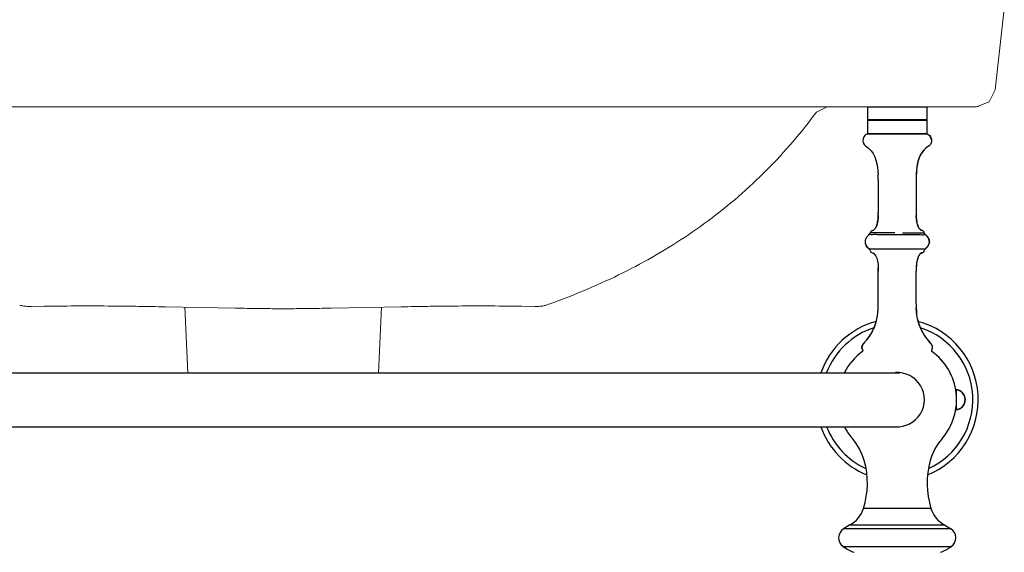
# Model space of a CAD drawing. Units: millimetres. Extents: x 3612 to 5588, y -4183 to -2430.
# Drawn here: x 5064 to 5428, y -3543 to -3346 of the extents above; entities that cross this region are included whole.
import ezdxf

# ---------------------------------------------------------------- set-up
doc = ezdxf.new("R2010")
doc.units = ezdxf.units.MM
for name, color, linetype in [('02___PRT_ALL_AXES', 7, 'Continuous'), ('Make2D$可见线$普通线', 18, 'Continuous'), ('预设值', 18, 'Continuous')]:
    doc.layers.add(name, color=color, linetype=linetype)

msp = doc.modelspace()

# ---------------------------------------------------------------- linework, layer by layer
at = {"color": 7, "linetype": 'Continuous'}
for p, q in [((5377.77, -3382.52), (5399.77, -3382.52)), ((5378.02, -3382.77), (5377.77, -3382.52)), ((5399.52, -3382.77), (5399.77, -3382.52)), ((5399.77, -3387.77), (5377.77, -3387.77)), ((5381.77, -3404.77), (5381.77, -3416.89)), ((5395.77, -3404.75), (5395.77, -3416.89)), ((5381.77, -3417.17), (5381.77, -3417.23)), ((5381.77, -3417.23), (5381.77, -3417.26)), ((5395.8, -3418.14), (5395.8, -3418.11)), ((5395.8, -3418.14), (5395.8, -3418.11)), ((5396.03, -3420.33), (5396.02, -3420.31)), ((5396.03, -3420.33), (5396.02, -3420.31)), ((5378.33, -3425.16), (5378.31, -3425.17)), ((5399.09, -3430.49), (5378.45, -3430.49)), ((5381.77, -3438.43), (5381.77, -3438.51)), ((5381.77, -3438.43), (5381.77, -3438.51)), ((5381.77, -3438.61), (5381.77, -3438.65)), ((5381.77, -3450.77), (5381.77, -3438.65)), ((5395.77, -3450.77), (5395.77, -3438.65)), ((5381.59, -3454.01), (5381.6, -3453.94)), ((5381.59, -3454.01), (5381.6, -3453.94)), ((4932.77, -3476.27), (5389.77, -3476.27)), ((5410.77, -3489.89), (5410.77, -3482.66)), ((4933.72, -3496.32), (5388.82, -3496.32)), ((5401.28, -3526.5), (5376.26, -3526.5)), ((5371.2, -3532.64), (5368.92, -3534.07)), ((5408.62, -3534.07), (5368.92, -3534.07)), ((5371.2, -3532.64), (5406.34, -3532.64)), ((5406.34, -3532.64), (5408.62, -3534.07)), ((5368.78, -3540.67), (5380.77, -3540.67)), ((5380.77, -3540.67), (5381.74, -3540.67)), ((5381.74, -3540.67), (5395.54, -3540.67)), ((5395.54, -3540.67), (5396.77, -3540.67)), ((5396.77, -3540.67), (5408.76, -3540.67))]:
    msp.add_line(p, q, dxfattribs=at)
for centre, radius, start, end in [((5379.07, -3390.91), 3.36, 131.0917, 132.2366), ((5379.06, -3390.9), 3.35, 131.0906, 132.4403), ((5355.81, -3404.76), 25.96, 359.9652, 4.2696), ((5355.77, -3404.76), 26, 359.9677, 4.1158), ((5421.57, -3404.75), 25.8, 176.1225, 179.0973), ((5419.77, -3404.62), 23.99, 172.5894, 176.1291), ((5422.54, -3404.77), 26.77, 178.7531, 179.7256), ((5422.93, -3404.77), 27.16, 179.7242, 180.0001), ((5422.92, -3404.77), 27.14, 179.7239, 179.9592), ((5356.11, -3416.94), 25.66, 357.3054, 359.3353), ((5355.54, -3416.92), 26.23, 357.8331, 359.3223), ((5355.61, -3416.92), 26.16, 357.8318, 359.2589), ((5352.57, -3416.89), 29.2, 359.7122, 359.9921), ((5353.23, -3416.89), 28.54, 359.4435, 359.7122), ((5353.39, -3416.89), 28.38, 359.3081, 359.7129), ((5422.31, -3416.91), 26.54, 179.9617, 182.59), ((5422.27, -3416.91), 26.5, 179.9602, 182.6315), ((5361.27, -3417.19), 20.49, 354.1191, 357.3472), ((5357.75, -3417), 24.02, 357.2772, 357.8191), ((5418.29, -3417.07), 22.52, 182.6321, 183.757), ((5418.21, -3417.08), 22.44, 182.7172, 183.7583), ((5415.44, -3417.27), 19.66, 183.7373, 185.7651), ((5412.37, -3417.58), 16.58, 185.7707, 187.6688), ((5409.92, -3417.91), 14.1, 187.6704, 189.5796), ((5408.7, -3418.11), 12.86, 189.6052, 189.8566), ((5408.64, -3418.12), 12.8, 189.6048, 189.9676), ((5408.42, -3418.15), 12.58, 189.8564, 190.1462), ((5408.36, -3418.16), 12.52, 189.9683, 190.1466), ((5404.45, -3419.02), 8.52, 194.8641, 195.1545), ((5404.35, -3419.04), 8.42, 194.8622, 195.4826), ((5404.27, -3419.07), 8.33, 195.1543, 195.4843), ((5379.74, -3424.64), 1, 103.5051, 170.7646), ((5403.75, -3419.21), 7.79, 195.4709, 197.0218), ((5402.63, -3419.56), 6.62, 196.9735, 199.8717), ((5401.75, -3419.88), 5.68, 199.8604, 202.7926), ((5400.04, -3420.69), 3.79, 208.022, 211.8549), ((5399.01, -3421.4), 2.53, 218.6288, 223.8029), ((5398.53, -3421.93), 1.81, 233.2155, 238.6353), ((5398.52, -3421.94), 1.81, 233.2107, 238.9672), ((5398.48, -3422), 1.74, 238.6736, 239.01), ((5397.8, -3424.64), 1, 9.2364, 76.4949), ((5379.4, -3427.78), 2.53, 170.5652, 175.7661), ((5379.39, -3427.78), 2.53, 170.8405, 175.8583), ((5379.35, -3427.78), 2.48, 174.319, 178.8391), ((5379.34, -3427.77), 2.48, 174.4406, 178.9314), ((5379.34, -3427.77), 2.48, 174.4383, 179.568), ((5379.33, -3427.77), 2.47, 174.4277, 186.2413), ((5379.33, -3427.78), 2.47, 175.7763, 179.4806), ((5379.33, -3427.77), 2.47, 175.8666, 179.5728), ((5379.33, -3427.78), 2.47, 178.8483, 186.0091), ((5379.33, -3427.77), 2.46, 178.9414, 186.2429), ((5379.43, -3427.78), 2.57, 167.8716, 174.4222), ((5379.44, -3427.79), 2.58, 167.9085, 174.3007), ((5379.4, -3427.78), 2.54, 170.8473, 174.4417), ((5379.43, -3427.77), 2.56, 186.0008, 192.0842), ((5379.44, -3427.76), 2.57, 186.232, 192.0808), ((5379.4, -3427.77), 2.53, 186.2108, 187.4572), ((5379.4, -3427.77), 2.53, 186.7581, 187.4566), ((5379.4, -3427.77), 2.53, 186.6554, 187.5493), ((5379.47, -3427.75), 2.61, 187.4838, 193.7002), ((5379.45, -3427.76), 2.59, 187.4707, 192.0721), ((5379.46, -3427.76), 2.59, 187.5721, 193.6282), ((5379.47, -3427.79), 2.61, 167.8947, 170.8488), ((5379.47, -3427.79), 2.61, 168.7527, 170.5798), ((5379.46, -3427.79), 2.6, 168.8265, 170.8523), ((5379.55, -3427.81), 2.69, 163.7494, 168.8074), ((5379.57, -3427.81), 2.7, 163.7937, 168.7327), ((5379.56, -3427.81), 2.7, 163.7568, 167.8861), ((5379.55, -3427.74), 2.69, 192.0669, 195.4824), ((5379.57, -3427.73), 2.71, 193.6734, 195.4749), ((5379.55, -3427.74), 2.68, 193.6055, 195.3366), ((5379.74, -3427.68), 2.89, 195.5464, 203.6882), ((5379.73, -3427.68), 2.88, 195.5378, 203.2234), ((5379.7, -3427.7), 2.84, 195.4046, 203.7572), ((5379.73, -3427.86), 2.87, 157.945, 163.7353), ((5379.74, -3427.86), 2.88, 158.6501, 163.7863), ((5379.71, -3427.85), 2.86, 158.6441, 163.744), ((5379.89, -3427.92), 3.05, 156.5444, 158.6757), ((5379.85, -3427.91), 3, 156.7009, 158.6685), ((5379.98, -3427.96), 3.15, 151.5168, 157.9267), ((5379.95, -3427.95), 3.11, 154.8294, 157.9079), ((5379.91, -3427.93), 3.06, 154.7531, 157.9697), ((5379.86, -3427.91), 3.02, 156.7038, 157.9813), ((5380.01, -3427.98), 3.18, 151.5367, 156.6688), ((5379.98, -3427.96), 3.14, 152.8782, 156.6858), ((5380.03, -3427.98), 3.2, 152.9989, 156.5322), ((5380.06, -3428), 3.23, 151.5592, 154.752), ((5380.11, -3428.02), 3.29, 151.7376, 154.8281), ((5380.18, -3428.06), 3.36, 151.0317, 153.0111), ((5380.12, -3428.03), 3.31, 150.8895, 152.8923), ((5380.31, -3428.13), 3.52, 148.3377, 151.7237), ((5380.23, -3428.1), 3.43, 148.1353, 151.56), ((5380.2, -3428.08), 3.4, 149.4071, 151.5658), ((5380.22, -3428.09), 3.41, 149.4095, 150.893), ((5380.28, -3428.11), 3.48, 149.598, 151.0345), ((5380.33, -3428.15), 3.54, 148.1574, 149.4124), ((5380.33, -3428.15), 3.54, 148.1709, 149.4124), ((5380.36, -3428.16), 3.57, 148.3505, 149.5999), ((5380.42, -3428.21), 3.65, 147.2103, 148.1722), ((5380.42, -3428.2), 3.64, 147.3898, 148.3523), ((5380.62, -3428.34), 3.89, 143.6022, 147.1817), ((5380.55, -3428.28), 3.8, 143.8074, 147.3715), ((5380.77, -3428.44), 4.08, 139.9486, 143.8027), ((5380.97, -3428.6), 4.32, 140.0517, 143.5999), ((5381.08, -3428.69), 4.47, 140.5685, 140.8793), ((5380.87, -3428.53), 4.2, 139.9825, 140.5901), ((5381.12, -3428.73), 4.52, 140.0895, 140.5682), ((5381.12, -3428.72), 4.52, 140.0939, 140.6559), ((5381.46, -3429.02), 4.97, 134.7169, 140.0167), ((5380.93, -3428.57), 4.27, 138.9649, 139.9708), ((5380.86, -3428.52), 4.19, 139.1719, 139.9772), ((5381.16, -3428.76), 4.58, 139.8354, 140.0832), ((5381.22, -3428.8), 4.64, 139.1521, 139.8343), ((5380.95, -3428.6), 4.31, 138.5492, 139.1727), ((5381.51, -3429.07), 5.04, 134.7657, 139.101), ((5380.97, -3428.61), 4.33, 138.5658, 138.9663), ((5382.08, -3429.64), 5.85, 130.1603, 134.755), ((5384.97, -3432.86), 10.17, 130.76, 131.1702), ((5382.4, -3430.01), 6.33, 130.0153, 130.2178), ((5392.37, -3433.09), 10.48, 49.0695, 49.2373), ((5392.46, -3433), 10.35, 48.9728, 49.2382), ((5395.04, -3430.13), 6.5, 49.5635, 49.9859), ((5392.72, -3432.7), 9.95, 48.8278, 49.07), ((5396.06, -3429.03), 4.99, 40.2344, 45.2515), ((5396.45, -3428.7), 4.48, 38.6096, 40.1707), ((5396.57, -3428.59), 4.32, 38.0396, 38.4979), ((5396.75, -3428.46), 4.09, 34.1236, 38.653), ((5396.88, -3428.36), 3.93, 33.9608, 38.6048), ((5396.74, -3428.47), 4.11, 34.0998, 38.0601), ((5396.96, -3428.3), 3.84, 31.8705, 38.083), ((5397.03, -3428.27), 3.76, 31.9628, 34.0584), ((5397.15, -3428.18), 3.61, 31.3566, 31.8103), ((5397.62, -3427.94), 3.08, 23.5552, 25.121), ((5397.67, -3427.91), 3.02, 18.5212, 25.0562), ((5397.71, -3427.9), 2.98, 18.6031, 25.0593), ((5397.74, -3427.66), 2.95, 334.9917, 342.7124), ((5397.73, -3427.66), 2.96, 335.0003, 342.4247), ((5397.78, -3427.67), 2.91, 334.8917, 342.2332), ((5397.76, -3427.88), 2.93, 18.4879, 23.5746), ((5397.91, -3427.83), 2.77, 13.7792, 18.4775), ((5397.95, -3427.82), 2.72, 10.19, 18.5354), ((5397.97, -3427.81), 2.71, 10.0178, 18.6218), ((5397.88, -3427.71), 2.8, 342.4906, 342.9823), ((5397.91, -3427.72), 2.77, 342.2918, 342.7969), ((5397.97, -3427.73), 2.71, 342.7547, 348.301), ((5397.97, -3427.73), 2.71, 342.9556, 348.3224), ((5398, -3427.74), 2.68, 343.1218, 348.3827), ((5397.92, -3427.72), 2.76, 342.7971, 343.1448), ((5398.04, -3427.79), 2.63, 10.0702, 13.7709), ((5398.07, -3427.79), 2.61, 6.9638, 13.6139), ((5398.09, -3427.78), 2.58, 6.8569, 13.58), ((5398.1, -3427.76), 2.58, 348.3128, 353.0436), ((5398.11, -3427.77), 2.57, 348.3912, 353.0415), ((5398.06, -3427.75), 2.62, 348.3673, 349.3988), ((5398.07, -3427.76), 2.6, 348.4408, 349.4734), ((5398.15, -3427.77), 2.52, 348.3482, 348.9033), ((5398.13, -3427.77), 2.55, 349.461, 354.2327), ((5398.14, -3427.77), 2.54, 348.8382, 354.2182), ((5398.14, -3427.77), 2.54, 348.9059, 353.0386), ((5398.15, -3427.78), 2.53, 6.7898, 10.0668), ((5398.15, -3427.78), 2.53, 2.3025, 10.1626), ((5398.16, -3427.78), 2.52, 2.2197, 9.9873), ((5398.19, -3427.78), 2.49, 1.1671, 6.9475), ((5398.22, -3427.77), 2.46, 2.0753, 6.7829), ((5398.15, -3427.77), 2.52, 353.9045, 2.0672), ((5398.21, -3427.78), 2.47, 354.2179, 1.1518), ((5398.13, -3427.77), 2.54, 353.037, 353.9164), ((5379.91, -3427.6), 3.08, 202.9744, 207.6212), ((5380, -3427.57), 3.17, 203.1892, 208.1329), ((5379.98, -3427.58), 3.15, 203.1801, 207.4428), ((5379.9, -3427.62), 3.06, 203.1558, 203.9468), ((5379.91, -3427.61), 3.07, 203.611, 203.9461), ((5379.86, -3427.63), 3.01, 203.6837, 204.1954), ((5380.02, -3427.56), 3.19, 203.9704, 208.123), ((5380.01, -3427.57), 3.18, 203.9667, 207.8085), ((5379.95, -3427.59), 3.11, 204.2134, 207.9854), ((5380.1, -3427.52), 3.28, 207.4182, 208.0992), ((5380.03, -3427.55), 3.21, 207.5944, 208.3127), ((5380.13, -3427.5), 3.32, 207.7891, 208.7873), ((5380.06, -3427.53), 3.24, 207.9683, 208.9911), ((5380.14, -3427.5), 3.32, 208.0991, 208.7685), ((5380.06, -3427.53), 3.24, 208.3126, 208.9554), ((5380.18, -3427.48), 3.37, 208.7529, 209.4403), ((5380.1, -3427.51), 3.28, 208.9556, 209.6614), ((5380.2, -3427.46), 3.4, 208.772, 210.3294), ((5380.17, -3427.48), 3.36, 208.7861, 209.2503), ((5380.09, -3427.51), 3.28, 208.99, 209.4885), ((5380.21, -3427.46), 3.41, 209.2512, 210.2946), ((5380.13, -3427.49), 3.33, 209.4902, 210.5718), ((5380.29, -3427.41), 3.5, 210.2931, 211.183), ((5380.22, -3427.44), 3.42, 210.5715, 211.4565), ((5380.36, -3427.37), 3.59, 210.3405, 212.9963), ((5380.41, -3427.34), 3.63, 211.1901, 213.1725), ((5380.35, -3427.36), 3.57, 211.4635, 213.2812), ((5380.72, -3427.13), 4.01, 213.2252, 218.222), ((5381.12, -3426.83), 4.51, 218.1834, 221.0157), ((5381.29, -3426.66), 4.75, 218.5282, 221.714), ((5381.18, -3426.77), 4.59, 219.9761, 220.3377), ((5381.47, -3426.51), 4.98, 220.5163, 222.0606), ((5381.27, -3426.7), 4.71, 220.3414, 221.5724), ((5381.29, -3426.68), 4.74, 220.3444, 221.969), ((5381.31, -3426.66), 4.77, 220.9965, 221.7417), ((5381.36, -3426.61), 4.83, 221.5688, 221.9624), ((5381.56, -3426.42), 5.11, 221.6806, 222.0956), ((5381.46, -3426.52), 4.97, 221.7488, 223.5184), ((5381.4, -3426.57), 4.9, 221.9624, 222.3475), ((5381.69, -3426.31), 5.28, 222.0992, 223.1741), ((5381.48, -3426.51), 4.99, 222.3489, 223.1532), ((5383.06, -3424.87), 7.27, 228.0925, 230.2737), ((5382.41, -3425.53), 6.35, 228.527, 231.401), ((5383.08, -3424.85), 7.3, 228.5013, 230.1414), ((5382.39, -3425.55), 6.32, 228.9886, 230.5645), ((5382.55, -3425.35), 6.57, 230.5607, 231.3793), ((5383.28, -3424.61), 7.61, 230.1402, 230.5837), ((5382.58, -3425.32), 6.62, 231.0161, 231.3778), ((5377.76, -3431.22), 1, 9.2354, 46.8276), ((5379.74, -3430.9), 1, 189.2354, 256.4952), ((5398.48, -3433.55), 1.74, 120.7673, 121.5561), ((5397.8, -3430.9), 1, 283.5048, 350.7646), ((5399.78, -3431.22), 1, 133.1724, 170.7646), ((5394.45, -3424.84), 7.31, 309.4051, 311.8924), ((5395.13, -3425.53), 6.35, 308.6004, 311.4615), ((5394.99, -3425.35), 6.57, 308.622, 309.436), ((5394.44, -3424.82), 7.33, 309.5973, 311.488), ((5395.15, -3425.55), 6.32, 309.4321, 311.0029), ((5395.13, -3425.6), 6.29, 311.4465, 315.5735), ((5395.56, -3426.01), 5.7, 310.9544, 315.5114), ((5395.18, -3425.65), 6.23, 311.8797, 315.5883), ((5395.59, -3426.04), 5.65, 311.4382, 315.5251), ((5395.82, -3426.28), 5.32, 315.6077, 318.7829), ((5395.71, -3426.17), 5.48, 315.6308, 317.4388), ((5396.06, -3426.51), 4.99, 315.5418, 318.9486), ((5396.06, -3426.5), 5, 315.5364, 318.8179), ((5395.98, -3426.43), 5.11, 315.5606, 317.5236), ((5395.98, -3426.43), 5.1, 315.5541, 317.5864), ((5395.91, -3426.36), 5.21, 317.4503, 317.9042), ((5396.18, -3426.61), 4.84, 317.5937, 318.8434), ((5396.38, -3426.76), 4.59, 318.7698, 322.7038), ((5396.27, -3426.69), 4.72, 318.8475, 319.102), ((5396.48, -3426.88), 4.43, 318.9389, 322.9877), ((5396.49, -3426.88), 4.43, 319.0627, 323.0034), ((5396.95, -3427.22), 3.86, 322.9784, 328.33), ((5397.28, -3427.41), 3.47, 328.1245, 328.9034), ((5397.2, -3427.38), 3.56, 328.398, 328.8183), ((5397.27, -3427.4), 3.49, 328.1906, 328.5452), ((5397.23, -3427.4), 3.52, 328.8185, 329.1616), ((5397.3, -3427.42), 3.45, 328.5453, 328.8526), ((5397.42, -3427.5), 3.31, 328.8916, 332.1544), ((5397.34, -3427.47), 3.39, 329.1468, 332.1948), ((5397.42, -3427.5), 3.31, 328.8388, 332.0125), ((5397.4, -3427.5), 3.33, 330.5543, 332.5764), ((5397.48, -3427.53), 3.24, 330.3334, 332.4004), ((5397.51, -3427.55), 3.21, 332.2008, 335.0533), ((5397.57, -3427.58), 3.13, 332.0219, 334.9414), ((5397.52, -3427.56), 3.2, 332.5739, 335.0301), ((5397.58, -3427.58), 3.13, 332.398, 334.9178), ((5397.53, -3427.55), 3.19, 332.1765, 332.6349), ((5397.59, -3427.59), 3.12, 332.6282, 334.949), ((5410.43, -3437.72), 14.62, 170.5436, 173.0677), ((5408.8, -3437.45), 12.96, 170.2304, 170.4978), ((5408.29, -3437.37), 12.45, 169.5185, 170.2334), ((5408.55, -3437.41), 12.72, 170.0318, 170.2302), ((5408.19, -3437.35), 12.35, 169.5168, 170.0333), ((5404.45, -3436.52), 8.51, 164.3245, 165.6465), ((5401.48, -3435.55), 5.39, 157.2158, 158.1109), ((5399.89, -3434.77), 3.62, 147.9682, 149.925), ((5398.89, -3434.03), 2.37, 135.4025, 137.4903), ((5355.82, -3438.62), 25.95, 0.4087, 2.6791), ((5352.58, -3438.66), 29.19, 0.0079, 0.291), ((5352.69, -3438.66), 29.08, 0.102, 0.2914), ((5422.22, -3438.63), 26.45, 177.3296, 180.0413), ((5422.24, -3438.63), 26.47, 177.3448, 180.0407), ((5418.77, -3438.49), 23, 176.7989, 177.2927), ((5415.89, -3438.32), 20.11, 174.1836, 176.8466), ((5412.82, -3438.02), 17.02, 173.0332, 174.1386), ((5356.32, -3451.12), 25.44, 352.8391, 353.6426), ((5356.38, -3451.13), 25.38, 352.8385, 353.4871), ((5354.57, -3450.94), 27.19, 353.5229, 357.215), ((5354.51, -3450.94), 27.26, 353.6749, 357.2112), ((5352.01, -3450.8), 29.76, 357.1869, 358.8866), ((5352.01, -3450.8), 29.76, 357.186, 358.8845), ((5350.62, -3450.77), 31.15, 358.8803, 359.7143), ((5350.78, -3450.77), 30.99, 358.8769, 359.4354), ((5349.98, -3450.77), 31.79, 359.7115, 359.9904), ((5350.3, -3450.77), 31.47, 359.4347, 359.7115), ((5427.57, -3450.77), 31.79, 180.0096, 180.2885), ((5427.24, -3450.77), 31.47, 180.2885, 180.5653), ((5426.92, -3450.77), 31.15, 180.2857, 181.1196), ((5426.76, -3450.77), 30.99, 180.5646, 181.1229), ((5425.53, -3450.8), 29.76, 181.1132, 182.8129), ((5425.53, -3450.8), 29.76, 181.1154, 182.8138), ((5423.03, -3450.94), 27.26, 182.7886, 186.3247), ((5421.23, -3451.12), 25.44, 186.357, 187.161), ((5361.1, -3452.01), 20.57, 344.3289, 345.7986), ((5416.44, -3452.01), 20.57, 194.2016, 195.6706), ((5364.88, -3453.43), 16.53, 326.552, 335.3136), ((5364.02, -3453.02), 17.48, 335.25, 336.5044), ((5413.52, -3453.02), 17.48, 203.495, 204.7502), ((5412.66, -3453.43), 16.53, 204.6867, 213.4474), ((5365.59, -3453.89), 15.68, 316.2114, 325.7457), ((5365.6, -3453.9), 15.67, 316.2099, 325.151), ((5365.43, -3453.78), 15.87, 325.1384, 325.7291), ((5365.39, -3453.75), 15.92, 325.7292, 326.4972), ((5365.4, -3453.76), 15.91, 325.7291, 326.2631), ((5365.37, -3453.74), 15.95, 326.263, 326.4969), ((5412.17, -3453.74), 15.95, 213.5024, 213.737), ((5412.15, -3453.75), 15.92, 213.5022, 214.2717), ((5412.14, -3453.76), 15.91, 213.7369, 214.2719), ((5411.96, -3453.89), 15.69, 213.7161, 223.7874), ((5411.95, -3453.89), 15.68, 214.2553, 223.789), ((5388.77, -3486.27), 22, 125.833, 152.8599), ((5377.18, -3466.95), 1.52, 168.3086, 174.1454), ((5377.07, -3466.94), 1.41, 173.8501, 174.4346), ((5377, -3466.93), 1.34, 173.804, 178.8776), ((5377, -3466.93), 1.33, 173.7907, 179.588), ((5377.04, -3466.94), 1.38, 174.2175, 175.8466), ((5376.99, -3466.93), 1.32, 174.3874, 179.5998), ((5376.95, -3466.93), 1.28, 175.8021, 181.3237), ((5376.89, -3466.93), 1.22, 179.6344, 182.5394), ((5376.87, -3466.93), 1.2, 181.3695, 182.549), ((5376.84, -3466.93), 1.17, 182.5446, 184.8408), ((5376.78, -3466.94), 1.11, 184.7958, 192.7223), ((5377.17, -3466.95), 1.5, 169.1704, 173.8027), ((5376.74, -3466.95), 1.07, 189.2776, 200.0188), ((5377.37, -3466.99), 1.7, 166.1913, 168.3737), ((5376.74, -3466.95), 1.07, 192.7637, 194.2324), ((5376.73, -3466.95), 1.07, 192.7532, 200.0085), ((5376.74, -3466.95), 1.07, 194.2329, 195.3227), ((5377.53, -3467.03), 1.87, 162.8118, 166.1701), ((5377.49, -3467.02), 1.83, 164.2231, 166.1928), ((5376.73, -3466.95), 1.06, 195.3218, 202.2722), ((5377.65, -3467.06), 1.99, 161.4525, 164.21), ((5376.74, -3466.95), 1.07, 200.0134, 202.2301), ((5377.84, -3467.12), 2.19, 158.1626, 162.7705), ((5377.77, -3467.1), 2.12, 159.75, 162.8135), ((5377.69, -3467.08), 2.04, 161.7339, 162.8415), ((5377.88, -3467.14), 2.24, 158.1926, 161.6938), ((5376.76, -3466.94), 1.09, 202.2526, 209.0405), ((5376.74, -3466.94), 1.07, 202.2303, 204.1714), ((5377.82, -3467.12), 2.18, 159.7716, 161.4667), ((5376.75, -3466.94), 1.08, 204.171, 205.6343), ((5376.77, -3466.93), 1.1, 205.641, 209.0195), ((5377.97, -3467.18), 2.33, 158.2271, 159.7727), ((5377.93, -3467.16), 2.29, 159.0013, 159.7794), ((5378.12, -3467.23), 2.5, 156.0758, 158.9706), ((5378.25, -3467.29), 2.64, 154.5569, 158.1818), ((5378.23, -3467.28), 2.61, 154.9162, 158.1921), ((5376.8, -3466.91), 1.14, 209.0217, 212.3627), ((5378.37, -3467.35), 2.78, 154.6001, 156.0986), ((5376.88, -3466.87), 1.23, 212.4108, 219.0349), ((5378.7, -3467.5), 3.14, 151.1401, 154.8932), ((5378.73, -3467.52), 3.17, 151.1509, 154.5551), ((5378.66, -3467.48), 3.09, 152.0345, 154.5797), ((5375.6, -3468.03), 0.5, 305.8417, 42.1521), ((5376.97, -3466.79), 1.35, 218.9893, 222.1182), ((5378.93, -3467.63), 3.4, 151.1768, 152.0597), ((5379.31, -3467.84), 3.83, 148.0926, 151.1539), ((5379.15, -3467.75), 3.65, 149.6812, 151.1692), ((5379.15, -3467.74), 3.64, 149.6809, 151.1919), ((5379.12, -3467.73), 3.61, 149.9601, 151.1958), ((5379.43, -3467.91), 3.97, 148.1229, 149.9497), ((5379.46, -3467.93), 4.01, 148.1277, 149.6793), ((5379.4, -3467.89), 3.94, 148.6768, 149.6869), ((5379.66, -3468.05), 4.24, 147.3802, 148.6729), ((5379.99, -3468.26), 4.63, 145.4028, 148.0975), ((5379.83, -3468.16), 4.44, 146.5622, 148.1264), ((5379.92, -3468.22), 4.56, 146.5721, 147.3855), ((5380.56, -3468.65), 5.32, 143.1165, 146.5022), ((5380.44, -3468.56), 5.17, 143.8556, 146.5309), ((5380.95, -3468.93), 5.8, 142.0051, 145.368), ((5380.74, -3468.78), 5.54, 143.1544, 145.411), ((5380.93, -3468.92), 5.78, 143.5624, 143.8981), ((5381.18, -3469.1), 6.09, 142.6103, 143.557), ((5381.52, -3469.36), 6.52, 141.3539, 143.1632), ((5381.36, -3469.24), 6.32, 142.0687, 143.1778), ((5381.25, -3469.16), 6.18, 142.6141, 143.1841), ((5381.64, -3469.45), 6.67, 141.3656, 142.6053), ((5381.58, -3469.41), 6.59, 141.6185, 142.6093), ((5381.95, -3469.7), 7.06, 140.5679, 142.0607), ((5381.75, -3469.55), 6.82, 141.3728, 142.0735), ((5381.9, -3469.66), 7.01, 141.1755, 141.6239), ((5382.11, -3469.83), 7.27, 140.5792, 141.3716), ((5382.04, -3469.78), 7.18, 140.8531, 141.3742), ((5382.09, -3469.81), 7.25, 140.8543, 141.1762), ((5382.4, -3470.07), 7.65, 139.9611, 140.8491), ((5395.44, -3469.82), 7.25, 38.8239, 39.1684), ((5395.49, -3469.78), 7.2, 38.6388, 39.1697), ((5395.64, -3469.66), 7.01, 38.3761, 38.8245), ((5395.78, -3469.55), 6.82, 37.9266, 38.6404), ((5395.89, -3469.46), 6.69, 37.4539, 38.6466), ((5396.01, -3469.37), 6.53, 36.8816, 38.6584), ((5395.95, -3469.42), 6.61, 37.4498, 38.3807), ((5396.17, -3469.25), 6.33, 36.8671, 37.9307), ((5396.59, -3468.93), 5.8, 34.632, 37.9949), ((5396.27, -3469.17), 6.21, 36.8616, 37.4461), ((5396.35, -3469.11), 6.1, 36.4438, 37.4504), ((5396.79, -3468.78), 5.55, 34.5904, 36.8926), ((5396.96, -3468.66), 5.35, 33.5642, 36.9283), ((5396.61, -3468.92), 5.78, 36.1019, 36.4376), ((5397.09, -3468.57), 5.19, 33.5341, 36.1423), ((5397.56, -3468.26), 4.63, 31.8965, 34.5974), ((5397.61, -3468.23), 4.57, 32.6151, 33.4957), ((5397.7, -3468.16), 4.45, 31.8687, 33.5064), ((5401.94, -3468.03), 0.5, 137.8479, 234.1583), ((5397.88, -3468.05), 4.24, 31.3271, 32.6198), ((5398.06, -3467.94), 4.03, 30.4978, 31.8632), ((5398.11, -3467.91), 3.97, 30.0501, 31.8708), ((5398.22, -3467.84), 3.84, 28.9766, 31.897), ((5398.12, -3467.9), 3.96, 30.4913, 31.3214), ((5398.36, -3467.76), 3.68, 28.9436, 30.4999), ((5398.38, -3467.76), 3.67, 28.8337, 30.5015), ((5398.41, -3467.74), 3.63, 28.9375, 30.0384), ((5400.57, -3466.79), 1.35, 317.8867, 320.5804), ((5398.79, -3467.53), 3.19, 25.6118, 28.9831), ((5398.83, -3467.51), 3.15, 25.1118, 28.9995), ((5398.61, -3467.63), 3.4, 27.9403, 28.8232), ((5398.87, -3467.49), 3.1, 25.5841, 27.9619), ((5400.66, -3466.86), 1.23, 320.5222, 327.4991), ((5388.77, -3486.27), 22, 319.0644, 54.1663), ((5399.16, -3467.35), 2.79, 23.9037, 25.5697), ((5399.3, -3467.28), 2.63, 21.4559, 25.6274), ((5399.33, -3467.27), 2.59, 21.4389, 25.0938), ((5399.44, -3467.23), 2.48, 20.7673, 23.9302), ((5400.76, -3466.92), 1.12, 327.5184, 334.8191), ((5399.57, -3467.18), 2.34, 20.7299, 21.386), ((5399.68, -3467.14), 2.22, 18.2969, 21.4188), ((5399.71, -3467.12), 2.19, 17.5577, 21.4366), ((5399.7, -3467.13), 2.2, 18.5405, 20.7451), ((5399.74, -3467.11), 2.16, 17.5406, 20.7638), ((5400.8, -3466.94), 1.08, 334.8539, 338.5851), ((5400.79, -3466.94), 1.08, 334.8595, 335.6902), ((5399.89, -3467.06), 1.99, 15.79, 18.5475), ((5400.8, -3466.94), 1.07, 335.6873, 338.5873), ((5400.8, -3466.94), 1.07, 335.9798, 337.7253), ((5399.84, -3467.08), 2.05, 17.5066, 18.264), ((5400.81, -3466.95), 1.06, 337.7211, 344.6782), ((5399.98, -3467.04), 1.9, 14.2611, 17.5371), ((5400.8, -3466.95), 1.07, 339.2311, 350.7259), ((5400.81, -3466.95), 1.07, 338.5897, 339.7595), ((5400.04, -3467.02), 1.84, 14.2352, 15.7725), ((5400.81, -3466.95), 1.06, 339.7592, 342.2315), ((5400.16, -3466.99), 1.72, 11.632, 14.2467), ((5400.8, -3466.95), 1.07, 344.6773, 345.7671), ((5400.34, -3466.95), 1.54, 6.8601, 11.6674), ((5400.79, -3466.94), 1.08, 345.7703, 348.7255), ((5400.76, -3466.94), 1.12, 348.7523, 355.1887), ((5400.45, -3466.94), 1.42, 5.7795, 6.8087), ((5400.53, -3466.93), 1.35, 1.1881, 6.8663), ((5400.5, -3466.94), 1.38, 4.1534, 5.7825), ((5400.6, -3466.93), 1.28, 358.4384, 4.202), ((5400.61, -3466.93), 1.26, 0.4452, 1.1308), ((5400.64, -3466.93), 1.23, 358.393, 0.4505), ((5400.69, -3466.93), 1.18, 355.1655, 358.3997), ((5388.78, -3486.26), 21.98, 32.723, 38.2786), ((5388.78, -3486.26), 21.98, 23.2003, 28.7361), ((5388.77, -3486.27), 10.05, 265.8254, 93.9782), ((5410.27, -3486.27), 3.65, 273.0693, 86.9669), ((5388.77, -3486.27), 22, 207.1104, 220.9366), ((5388.79, -3486.28), 21.98, 330.1224, 336.0853), ((5388.76, -3486.28), 21.98, 212.7229, 218.903), ((5356.07, -3514.63), 21.28, 15.8165, 40.9377), ((5421.47, -3514.63), 21.28, 139.0623, 164.1835), ((5388.79, -3486.28), 21.98, 319.0603, 325.4477), ((5347.07, -3517.18), 30.64, 342.306, 15.8165), ((5430.47, -3517.18), 30.64, 164.1835, 197.694), ((5366.53, -3523.63), 10.14, 297.4329, 343.6005), ((5411.01, -3523.63), 10.14, 196.3995, 242.5671), ((5371, -3537.42), 3.94, 121.7926, 235.6882), ((5406.54, -3537.42), 3.94, 304.3118, 58.2074), ((5377.89, -3528.18), 15.46, 233.8815, 250.6485), ((5399.65, -3528.18), 15.46, 289.3515, 306.1185)]:
    msp.add_arc(centre, radius, start, end, dxfattribs=at)
for points, start_tangent, end_tangent in [([(5376.8, -3388.42), (5376.15, -3391.15), (5378.14, -3393.14), (5381.7, -3402.89)], (-0.740343, -0.67223), (0.072337, -0.99738)), ([(5377.77, -3387.77), (5376.8, -3388.42)], (-0.894427, -0.447214), (-0.737934, -0.674872)), ([(5399.77, -3387.77), (5401.39, -3391.15), (5399.4, -3393.14), (5395.77, -3404.64)], (0.894427, -0.447214), (-0.004815, -0.999988)), ([(5400.69, -3388.37), (5401.39, -3391.15), (5399.4, -3393.14), (5395.78, -3404.19)], (0.753468, -0.657485), (-0.021793, -0.999763)), ([(5399.77, -3387.77), (5400.69, -3388.37)], (0.894427, -0.447214), (0.753468, -0.657485)), ([(5381.75, -3417.91), (5381.17, -3421.72), (5379.93, -3423.5)], (-0.038092, -0.999274), (-0.864647, -0.50238)), ([(5379.93, -3423.5), (5381.17, -3421.72), (5381.31, -3421.25)], (0.864647, 0.50238), (0.261431, 0.965222)), ([(5381.31, -3421.25), (5381.51, -3420.33)], (0.261431, 0.965222), (0.173106, 0.984903)), ([(5381.51, -3420.33), (5381.66, -3419.29)], (0.173106, 0.984903), (0.103841, 0.994594)), ([(5396.01, -3420.25), (5395.8, -3418.12)], (-0.166867, 0.985979), (-0.046833, 0.998903)), ([(5396.22, -3421.2), (5396.04, -3420.37)], (-0.256535, 0.966535), (-0.17617, 0.98436)), ([(5396.22, -3421.2), (5396.04, -3420.37)], (-0.256535, 0.966535), (-0.17617, 0.98436)), ([(5378.33, -3425.16), (5378.47, -3424.96), (5378.61, -3424.73), (5378.75, -3424.48)], (0.671401, 0.741095), (0.464738, 0.885448)), ([(5387.84, -3424.48), (5385.76, -3424.47), (5383.82, -3424.49), (5382.1, -3424.49), (5380.68, -3424.49), (5379.62, -3424.48), (5378.97, -3424.49), (5378.75, -3424.48)], (-0.999929, 0.011955), (0.160491, 0.987037)), ([(5379.5, -3423.67), (5379.93, -3423.5)], (0.971748, 0.236022), (0.864647, 0.50238)), ([(5390.73, -3424.48), (5392.61, -3424.48), (5394.37, -3424.49), (5395.88, -3424.48), (5397.12, -3424.49), (5398.03, -3424.48), (5398.6, -3424.49), (5398.79, -3424.48)], (0.999964, -0.008428), (0.161932, -0.986802)), ([(5397.58, -3423.48), (5396.37, -3421.72), (5396.3, -3421.49)], (-0.854221, 0.51991), (-0.292944, 0.956129)), ([(5396.69, -3422.47), (5396.51, -3422.08)], (-0.470591, 0.882352), (-0.388012, 0.921654)), ([(5397.03, -3422.98), (5396.82, -3422.69)], (-0.625173, 0.780487), (-0.52854, 0.848908)), ([(5397.44, -3423.39), (5397.18, -3423.16)], (-0.801314, 0.598245), (-0.693016, 0.720922)), ([(5398.04, -3423.67), (5397.58, -3423.48)], (-0.971748, 0.236023), (-0.854221, 0.51991)), ([(5398.04, -3423.67), (5397.59, -3423.49)], (-0.971747, 0.236023), (-0.857258, 0.514887)), ([(5399.21, -3425.16), (5398.79, -3424.48)], (-0.671374, 0.741118), (-0.464736, 0.885449)), ([(5377.07, -3426.78), (5376.92, -3427.24)], (-0.374876, -0.927075), (-0.209596, -0.977788)), ([(5377.07, -3426.78), (5376.92, -3427.25)], (-0.375881, -0.926668), (-0.208956, -0.977925)), ([(5376.92, -3428.3), (5377.09, -3428.82)], (0.20888, -0.977941), (0.39322, -0.919444)), ([(5376.92, -3428.3), (5377.08, -3428.81)], (0.208957, -0.977925), (0.389884, -0.920864)), ([(5377.63, -3425.86), (5377.32, -3426.28)], (-0.633965, -0.773362), (-0.527436, -0.849595)), ([(5377.62, -3425.86), (5377.32, -3426.28)], (-0.634856, -0.772631), (-0.524773, -0.851242)), ([(5377.32, -3426.28), (5377.61, -3425.87)], (0.527536, 0.849532), (0.630952, 0.775822)), ([(5378.33, -3425.16), (5378.08, -3425.37), (5377.86, -3425.6), (5377.65, -3425.82)], (-0.75741, -0.65294), (-0.643064, -0.765812)), ([(5377.97, -3425.49), (5377.79, -3425.67), (5377.65, -3425.82)], (-0.714361, -0.699777), (-0.643013, -0.765855)), ([(5378.31, -3425.17), (5378.08, -3425.37), (5377.86, -3425.6), (5377.72, -3425.74)], (-0.756314, -0.654209), (-0.661959, -0.74954)), ([(5377.96, -3425.49), (5377.79, -3425.67), (5377.72, -3425.74)], (-0.714078, -0.700066), (-0.661756, -0.749719)), ([(5378.33, -3425.16), (5378.32, -3425.16), (5377.97, -3425.49)], (-0.765871, -0.642994), (-0.709678, -0.704526)), ([(5378.33, -3425.16), (5377.97, -3425.49)], (-0.757411, -0.652938), (-0.714361, -0.699777)), ([(5378.27, -3425.2), (5377.97, -3425.49)], (-0.752717, -0.658344), (-0.714361, -0.699777)), ([(5381.51, -3425.16), (5380.14, -3425.15), (5379.15, -3425.16), (5378.54, -3425.15), (5378.33, -3425.16)], (-0.999952, 0.009756), (-0.999493, 0.031829)), ([(5396.04, -3425.16), (5394.48, -3425.16), (5392.65, -3425.16), (5390.72, -3425.16), (5388.74, -3425.16), (5386.76, -3425.16), (5384.84, -3425.16), (5383.04, -3425.16), (5381.51, -3425.16)], (-0.999952, -0.009756), (-0.999952, 0.009756)), ([(5396.04, -3425.16), (5397.4, -3425.15), (5398.39, -3425.16), (5398.99, -3425.15), (5399.21, -3425.16)], (0.999952, 0.009756), (0.999994, -0.003508)), ([(5399.21, -3425.16), (5399.22, -3425.16), (5399.58, -3425.49)], (0.765874, -0.64299), (0.709383, -0.704823)), ([(5399.25, -3425.19), (5399.98, -3425.94)], (0.761117, -0.648615), (0.615375, -0.788234)), ([(5399.25, -3425.19), (5399.57, -3425.49)], (0.75438, -0.656438), (0.714369, -0.699769)), ([(5399.27, -3425.2), (5399.57, -3425.49)], (0.752721, -0.65834), (0.714369, -0.699769)), ([(5399.57, -3425.49), (5399.75, -3425.67), (5399.98, -3425.93)], (0.714369, -0.699769), (0.615983, -0.787759)), ([(5399.58, -3425.49), (5399.75, -3425.67), (5399.95, -3425.9)], (0.714085, -0.700059), (0.623482, -0.781838)), ([(5399.58, -3425.49), (5400.23, -3426.3)], (0.709686, -0.704518), (0.523023, -0.852319)), ([(5399.98, -3425.94), (5400.03, -3426), (5400.22, -3426.28)], (0.615375, -0.788234), (0.529475, -0.848325)), ([(5400.22, -3426.28), (5400.41, -3426.63)], (0.529226, -0.848481), (0.424469, -0.905443)), ([(5400.22, -3426.28), (5400.44, -3426.7)], (0.529475, -0.848325), (0.400531, -0.916283)), ([(5400.23, -3426.3), (5400.29, -3426.4), (5400.67, -3427.73)], (0.523023, -0.852319), (0.018519, -0.999829)), ([(5400.23, -3426.3), (5400.25, -3426.33), (5400.44, -3426.7)], (0.520359, -0.853948), (0.399106, -0.916905)), ([(5400.62, -3428.28), (5400.41, -3428.91)], (-0.201965, -0.979393), (-0.421536, -0.906812)), ([(5400.62, -3428.28), (5400.41, -3428.91)], (-0.201624, -0.979463), (-0.422006, -0.906593)), ([(5400.62, -3428.28), (5400.41, -3428.91)], (-0.200369, -0.979721), (-0.423787, -0.905762)), ([(5400.44, -3426.7), (5400.48, -3426.8), (5400.6, -3427.18)], (0.400531, -0.916283), (0.234067, -0.97222)), ([(5400.44, -3426.7), (5400.6, -3427.18)], (0.399106, -0.916905), (0.23477, -0.972051)), ([(5400.67, -3427.73), (5400.68, -3427.77), (5400.63, -3428.23)], (0.018519, -0.999829), (-0.183958, -0.982934)), ([(5400.66, -3427.48), (5400.66, -3427.54), (5400.66, -3428.02)], (0.11862, -0.99294), (-0.100772, -0.99491)), ([(5377.68, -3429.75), (5377.25, -3429.14), (5377.23, -3429.1)], (-0.647287, 0.762247), (-0.481261, 0.876577)), ([(5377.24, -3429.13), (5378.21, -3430.28)], (0.491505, -0.870875), (0.749006, -0.662563)), ([(5377.24, -3429.13), (5377.26, -3429.15), (5377.68, -3429.74)], (0.494863, -0.868971), (0.649553, -0.760316)), ([(5377.66, -3429.72), (5377.36, -3429.32)], (-0.642463, 0.766317), (-0.544358, 0.838853)), ([(5377.36, -3429.32), (5377.58, -3429.62)], (0.548618, -0.836073), (0.62242, -0.782683)), ([(5378.42, -3430.46), (5378.32, -3430.38), (5377.76, -3429.85)], (-0.777318, 0.629107), (-0.668638, 0.743588)), ([(5377.77, -3429.85), (5378.21, -3430.28)], (0.669808, -0.742534), (0.743812, -0.668389)), ([(5377.84, -3429.92), (5378.21, -3430.28)], (0.684164, -0.729328), (0.743812, -0.668389)), ([(5377.86, -3429.95), (5378.24, -3430.32)], (0.688481, -0.725254), (0.754484, -0.656318)), ([(5379.5, -3431.87), (5379.93, -3432.04)], (0.971747, -0.236024), (0.865522, -0.500871)), ([(5379.5, -3431.87), (5381.17, -3433.82), (5381.77, -3438.43)], (0.971747, -0.236024), (0.007747, -0.99997)), ([(5397.58, -3432.06), (5396.37, -3433.82), (5395.8, -3437.4)], (-0.85422, -0.519912), (-0.047541, -0.998869)), ([(5397.58, -3432.07), (5397.2, -3432.36)], (-0.852135, -0.523322), (-0.702245, -0.711935)), ([(5398.04, -3431.87), (5397.58, -3432.06)], (-0.971747, -0.236026), (-0.85422, -0.519912)), ([(5398.04, -3431.87), (5397.6, -3432.05)], (-0.971747, -0.236026), (-0.859258, -0.511542)), ([(5399.63, -3430.01), (5399.22, -3430.38), (5399.09, -3430.49)], (-0.700096, -0.714048), (-0.781261, -0.624205)), ([(5400.03, -3429.54), (5399.75, -3429.88)], (-0.601188, -0.799107), (-0.67515, -0.737681)), ([(5400.02, -3429.54), (5399.77, -3429.85)], (-0.604995, -0.79623), (-0.670362, -0.742034)), ([(5400.02, -3429.54), (5400.28, -3429.15), (5400.35, -3429.04)], (0.605007, 0.79622), (0.466744, 0.884392)), ([(5400.3, -3429.13), (5400.28, -3429.15), (5400.02, -3429.54)], (-0.494863, -0.868971), (-0.605007, -0.79622)), ([(5400.23, -3429.24), (5400.02, -3429.54)], (-0.52709, -0.84981), (-0.604995, -0.79623)), ([(5400.02, -3429.54), (5400.23, -3429.25)], (0.604995, 0.79623), (0.528051, 0.849213)), ([(5400.3, -3429.13), (5400.03, -3429.55)], (-0.491505, -0.870875), (-0.601388, -0.798957)), ([(5396.2, -3434.41), (5396.05, -3435.1)], (-0.248083, -0.968739), (-0.181979, -0.983302)), ([(5396.48, -3433.54), (5396.37, -3433.82), (5396.25, -3434.22)], (-0.372867, -0.927885), (-0.270371, -0.962756)), ([(5396.76, -3432.96), (5396.51, -3433.46)], (-0.501328, -0.865257), (-0.387316, -0.921947)), ([(5397.14, -3432.43), (5396.82, -3432.85)], (-0.675843, -0.737046), (-0.530583, -0.847633)), ([(5378.46, -3462.85), (5381.59, -3454.01)], (0.571598, 0.820534), (0.113445, 0.993544)), ([(5398.91, -3462.59), (5395.81, -3452.26)], (-0.555383, 0.831595), (-0.049223, 0.998788)), ([(5380.05, -3459.98), (5380.91, -3457.56)], (0.398707, 0.917078), (0.270182, 0.962809)), ([(5380.05, -3459.98), (5380.91, -3457.56)], (0.398707, 0.917078), (0.270182, 0.962809)), ([(5381.04, -3457.05), (5381.56, -3454.29)], (0.245399, 0.969422), (0.124684, 0.992196)), ([(5381.04, -3457.05), (5381.56, -3454.29)], (0.245399, 0.969422), (0.124684, 0.992196)), ([(5396.5, -3457.05), (5395.98, -3454.29)], (-0.245402, 0.969422), (-0.124686, 0.992196)), ([(5396.5, -3457.05), (5395.98, -3454.29)], (-0.245402, 0.969422), (-0.124686, 0.992196)), ([(5397.49, -3459.98), (5396.63, -3457.56)], (-0.398699, 0.917082), (-0.270172, 0.962812)), ([(5397.49, -3459.98), (5396.63, -3457.56)], (-0.398699, 0.917082), (-0.270172, 0.962812)), ([(5376.91, -3464.74), (5376.43, -3465.29)], (-0.686464, -0.727163), (-0.624204, -0.781262)), ([(5401.16, -3465.36), (5400.63, -3464.74)], (-0.614602, 0.788838), (-0.686464, 0.727163)), ([(5401.11, -3465.29), (5400.63, -3464.74)], (-0.624382, 0.781119), (-0.686454, 0.727173)), ([(5375.67, -3466.91), (5375.69, -3466.67)], (0.018796, 0.999823), (0.187057, 0.982349)), ([(5375.68, -3467.12), (5375.67, -3466.91)], (-0.161973, 0.986795), (0.018793, 0.999823)), ([(5375.68, -3467.12), (5375.67, -3466.91)], (-0.161973, 0.986795), (0.018796, 0.999823)), ([(5375.67, -3466.92), (5375.73, -3467.31)], (-0.006175, -0.999981), (0.342224, -0.939618)), ([(5375.67, -3466.98), (5375.7, -3467.18)], (0.044505, -0.999009), (0.220944, -0.975287)), ([(5375.74, -3466.48), (5375.68, -3466.79)], (-0.29495, -0.955513), (-0.107117, -0.994246)), ([(5375.69, -3466.67), (5375.75, -3466.44)], (0.187057, 0.982349), (0.313365, 0.949633)), ([(5375.84, -3467.52), (5375.73, -3467.31)], (-0.535223, 0.844711), (-0.342661, 0.939459)), ([(5375.97, -3467.69), (5375.73, -3467.31)], (-0.670428, 0.741975), (-0.342661, 0.939459)), ([(5375.75, -3466.44), (5375.86, -3466.17)], (0.313365, 0.949633), (0.423267, 0.906005)), ([(5375.95, -3465.99), (5375.8, -3466.31)], (-0.4817, -0.876336), (-0.370787, -0.928718)), ([(5375.84, -3467.52), (5375.97, -3467.69)], (0.535112, -0.844781), (0.670428, -0.741975)), ([(5375.86, -3466.17), (5375.99, -3465.92)], (0.423267, 0.906005), (0.500488, 0.865743)), ([(5375.99, -3465.92), (5376.18, -3465.63)], (0.500488, 0.865743), (0.56721, 0.823573)), ([(5376.3, -3465.45), (5376.06, -3465.81)], (-0.599215, -0.800588), (-0.527839, -0.849344)), ([(5401.48, -3465.81), (5401.23, -3465.45)], (-0.527747, 0.849401), (-0.599853, 0.800111)), ([(5401.55, -3465.92), (5401.36, -3465.63)], (-0.500488, 0.865743), (-0.56721, 0.823573)), ([(5401.68, -3466.17), (5401.55, -3465.92)], (-0.423267, 0.906005), (-0.500488, 0.865743)), ([(5401.57, -3467.69), (5401.8, -3467.33)], (0.670424, 0.741978), (0.3549, 0.934904)), ([(5401.75, -3466.32), (5401.58, -3465.98)], (-0.364627, 0.931154), (-0.483761, 0.8752)), ([(5401.61, -3467.65), (5401.8, -3467.33)], (0.635568, 0.772045), (0.3549, 0.934904)), ([(5401.61, -3467.65), (5401.78, -3467.38)], (0.635312, 0.772255), (0.407045, 0.913408)), ([(5401.61, -3467.65), (5401.78, -3467.38)], (0.635312, 0.772255), (0.40704, 0.91341)), ([(5401.79, -3466.44), (5401.68, -3466.17)], (-0.313365, 0.949633), (-0.423267, 0.906005)), ([(5401.85, -3466.67), (5401.79, -3466.44)], (-0.187057, 0.982349), (-0.313365, 0.949633)), ([(5401.87, -3466.92), (5401.8, -3466.46)], (-0.007786, 0.99997), (-0.300784, 0.953692)), ([(5401.82, -3467.27), (5401.87, -3466.92)], (0.305168, 0.952299), (-0.007786, 0.99997)), ([(5401.86, -3466.77), (5401.83, -3466.57)], (-0.118518, 0.992952), (-0.245786, 0.969324)), ([(5401.87, -3466.91), (5401.85, -3466.67)], (-0.018796, 0.999823), (-0.187057, 0.982349)), ([(5401.86, -3467.12), (5401.87, -3466.91)], (0.161973, 0.986795), (-0.018796, 0.999823)), ([(5401.86, -3467.12), (5401.87, -3466.91)], (0.161973, 0.986795), (-0.018798, 0.999823))]:
    msp.add_spline(points, degree=3, dxfattribs=dict(at, start_tangent=start_tangent, end_tangent=end_tangent))
at = {"layer": '02___PRT_ALL_AXES', "color": 7, "linetype": 'Continuous'}
for p, q in [((5377.77, -3377.77), (5377.77, -3382.52)), ((5377.77, -3377.77), (5399.77, -3377.77)), ((5399.77, -3377.77), (5399.77, -3382.52)), ((5377.77, -3382.77), (5377.77, -3387.77)), ((5377.77, -3382.77), (5399.77, -3382.77)), ((5399.77, -3382.77), (5399.77, -3387.77)), ((5377.77, -3387.77), (5399.77, -3387.77))]:
    msp.add_line(p, q, dxfattribs=at)
for centre, radius, start, end in [((5388.77, -3486.27), 30, 105.0705, 160.5042), ((5388.77, -3486.27), 30, 292.0933, 74.9295), ((5388.77, -3486.27), 28, 107.8259, 159.0451), ((5388.77, -3486.27), 28, 294.5379, 72.1742), ((5410.27, -3486.27), 3.75, 272.6157, 87.3153), ((5388.77, -3486.27), 30, 199.4958, 247.9067), ((5388.77, -3486.27), 28, 200.9549, 245.4621)]:
    msp.add_arc(centre, radius, start, end, dxfattribs=at)
at = {"layer": 'Make2D$可见线$普通线', "color": 0, "linetype": 'ByBlock', "lineweight": 18}
for p, q in [((5425.11, -3371.51), (5428.44, -3341.56)), ((5117.12, -3377.77), (5161.27, -3377.77)), ((5205.42, -3377.77), (5161.27, -3377.77)), ((5418.12, -3377.77), (5288.23, -3377.77)), ((5358.84, -3379.8), (5362.85, -3377.78)), ((5125.95, -3476.27), (5124.82, -3452.01)), ((5196.6, -3476.27), (5197.72, -3452.01))]:
    msp.add_line(p, q, dxfattribs=at)
msp.add_lwpolyline([(5418.12, -3377.77), (5422.81, -3375.98), (5425.11, -3371.51)], dxfattribs=at)
for points in [[(5258.89, -3451.2, 0.01569), (5274.5, -3445.12), (5277.67, -3443.74), (5279.26, -3443.03), (5280.84, -3442.31), (5282.41, -3441.58), (5283.98, -3440.84), (5285.55, -3440.08), (5287.1, -3439.31), (5288.66, -3438.53), (5290.21, -3437.74), (5291.76, -3436.93), (5293.31, -3436.1), (5294.86, -3435.27), (5296.4, -3434.42), (5297.93, -3433.56), (5299.45, -3432.68), (5300.97, -3431.8), (5302.48, -3430.9), (5304, -3429.97), (5305.51, -3429.04), (5307.01, -3428.09), (5308.51, -3427.13), (5309.99, -3426.15), (5311.47, -3425.16), (5312.94, -3424.16), (5314.4, -3423.15), (5315.86, -3422.11), (5317.31, -3421.06), (5318.75, -3420), (5320.18, -3418.93), (5321.6, -3417.84), (5323.01, -3416.74), (5324.41, -3415.63), (5325.8, -3414.5), (5327.19, -3413.36), (5328.56, -3412.2), (5329.92, -3411.04), (5331.27, -3409.86), (5332.61, -3408.66), (5333.94, -3407.46), (5335.26, -3406.24), (5336.56, -3405.01), (5337.85, -3403.77), (5339.13, -3402.51), (5340.4, -3401.25), (5341.66, -3399.97), (5342.9, -3398.69), (5344.13, -3397.39), (5345.35, -3396.08), (5346.56, -3394.75), (5347.75, -3393.43), (5348.92, -3392.09), (5350.08, -3390.75), (5351.24, -3389.39), (5352.37, -3388.03), (5353.5, -3386.65), (5354.62, -3385.26), (5355.72, -3383.87), (5357.29, -3381.83), (5358.84, -3379.78)], [(5161.27, -3452.58, -0.001128), (5158.04, -3452.57, -0.001008), (5154.67, -3452.54, -0.001509), (5147.95, -3452.45, -0.000651), (5143.46, -3452.38), (5117.54, -3451.87, 0.000705), (5107.7, -3451.7, 0.000611), (5104.02, -3451.65, 0.005464), (5079.77, -3451.59, 0.000644), (5075.96, -3451.63, 0.001248), (5072.82, -3451.66), (5068.01, -3451.76), (5067.09, -3451.76), (5066.48, -3451.73, -0.019254), (5065.52, -3451.64, -0.037937), (5064.09, -3451.34), (5063.75, -3451.23)], [(5161.27, -3452.58, 0.001128), (5164.5, -3452.57, 0.001008), (5167.88, -3452.54, 0.001509), (5174.59, -3452.45, 0.000651), (5179.09, -3452.38), (5205, -3451.87, -0.000705), (5214.84, -3451.7, -0.000611), (5218.53, -3451.65, -0.005464), (5242.77, -3451.59, -0.000644), (5246.59, -3451.63, -0.001248), (5249.72, -3451.66), (5254.53, -3451.76), (5255.45, -3451.76), (5256.06, -3451.73, 0.019254), (5257.03, -3451.64, 0.037937), (5258.45, -3451.34), (5258.79, -3451.23)]]:
    msp.add_lwpolyline(points, format="xyb", dxfattribs=at)
msp.add_arc((5418.08, -3370.73), 7.04, 270.306, 276.4987, dxfattribs=at)
at = {"layer": '预设值', "color": 0, "linetype": 'ByBlock', "lineweight": 18}
for p, q in [((5034.31, -3377.77), (5117.12, -3377.77)), ((5288.23, -3377.77), (5205.42, -3377.77))]:
    msp.add_line(p, q, dxfattribs=at)

doc.saveas('drawing.dxf')
